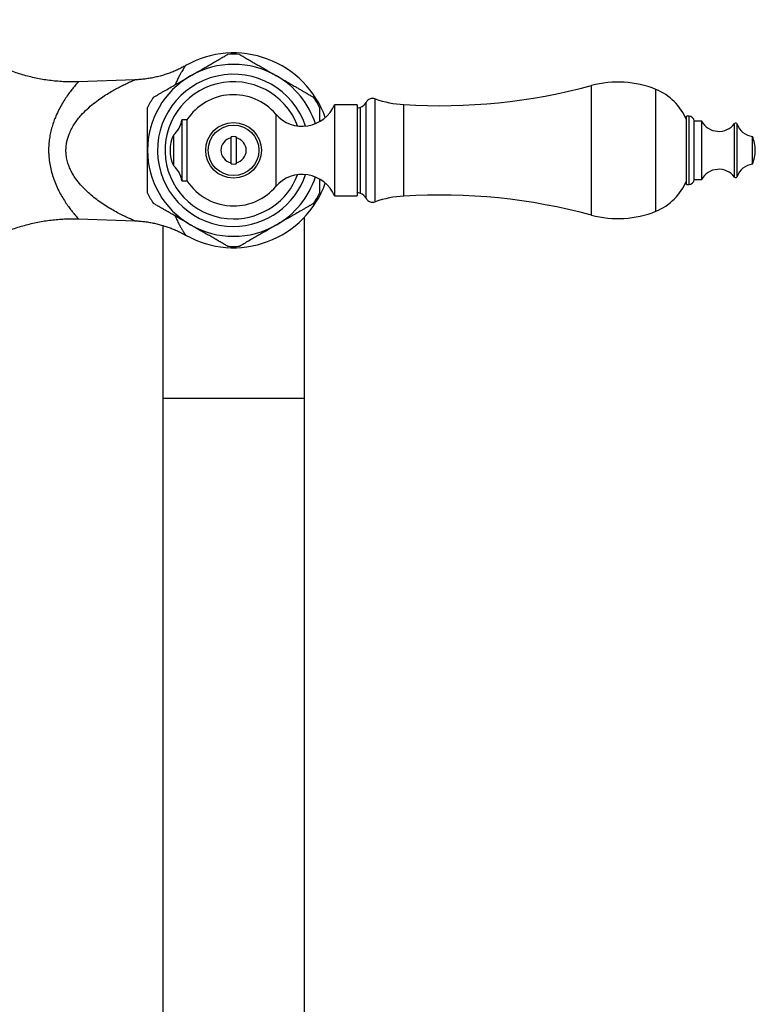
# Model space of a CAD drawing. Units: millimetres. Extents: x 80 to 1704, y 102 to 2296.
# Drawn here: x 452 to 597, y 1485 to 1680 of the extents above; entities that cross this region are included whole.
import ezdxf

# ---------------------------------------------------------------- set-up
doc = ezdxf.new("R2010")
doc.units = ezdxf.units.MM
doc.header["$LTSCALE"] = 8

msp = doc.modelspace()

# ---------------------------------------------------------------- linework, layer by layer
at = {"color": 7, "linetype": 'Continuous', "lineweight": 25}
for p, q in [((474.62, 1667.96), (463.49, 1667.57)), ((518.59, 1663.02), (514.09, 1663.02)), ((514.09, 1663.02), (514.09, 1645.02)), ((518.59, 1663.02), (518.59, 1645.02)), ((519.21, 1662.52), (518.59, 1662.27)), ((584.14, 1660.77), (583.64, 1660.77)), ((583.64, 1647.27), (583.64, 1660.77)), ((484.92, 1660.02), (483.92, 1660.02)), ((483.92, 1660.02), (483.92, 1648.02)), ((484.92, 1660.02), (484.92, 1648.02)), ((586.64, 1659.77), (585.14, 1659.77)), ((585.14, 1648.27), (585.14, 1659.77)), ((586.64, 1648.27), (586.64, 1659.77)), ((482.28, 1657.02), (482.28, 1651.02)), ((493.64, 1651.57), (493.64, 1656.47)), ((494.64, 1656.47), (494.64, 1651.57)), ((596.67, 1651.27), (596.67, 1656.77)), ((493.64, 1651.35), (493.64, 1651.57)), ((483.92, 1648.02), (484.92, 1648.02)), ((583.64, 1647.27), (584.14, 1647.27)), ((585.14, 1648.27), (586.64, 1648.27)), ((514.09, 1645.02), (518.59, 1645.02)), ((518.59, 1645.77), (519.21, 1645.52)), ((463.49, 1640.47), (474.62, 1640.08)), ((480.14, 1639.2), (480.14, 1605.02)), ((508.14, 1605.02), (508.14, 1640.81)), ((480.14, 1605.02), (480.14, 1352.52)), ((508.14, 1352.52), (508.14, 1605.02))]:
    msp.add_line(p, q, dxfattribs=at)
at = {"color": 8, "linetype": 'Continuous', "lineweight": 25}
for p, q in [((564.87, 1641.21), (564.87, 1666.83)), ((577.59, 1641.98), (577.59, 1666.06)), ((519.21, 1645.52), (519.21, 1662.52)), ((520.34, 1644.53), (520.34, 1663.5)), ((522.13, 1643.85), (522.13, 1664.19)), ((527.8, 1644.98), (527.8, 1663.06)), ((502.49, 1661.18), (502.49, 1646.85)), ((584.14, 1647.27), (584.14, 1660.77)), ((593.14, 1648.74), (593.14, 1659.3)), ((593.67, 1648.82), (593.67, 1659.21)), ((480.14, 1605.02), (494.14, 1605.02)), ((494.14, 1605.02), (508.14, 1605.02))]:
    msp.add_line(p, q, dxfattribs=at)
at = {"color": 7, "linetype": 'Continuous', "lineweight": 25}
for radius in [5.5, 5]:
    msp.add_circle((494.14, 1654.02), radius, dxfattribs=at)
for centre, radius, start, end in [((494.14, 1654.02), 19.25, 19.6546, 119.4691), ((494.14, 1654.02), 18.99, 86.46, 93.5593), ((494.14, 1654.02), 17, 60, 120), ((494.14, 1654.02), 17, 120, 180), ((534.86, 1777.84), 115, 266.4787, 285.1251), ((570.09, 1647.52), 20, 67.9708, 105.1251), ((494.14, 1654.02), 18.99, 146.4354, 153.5546), ((494.14, 1654.02), 11, 40.658, 146.9443), ((494.14, 1654.02), 18.99, 26.4336, 33.557), ((521.64, 1662.77), 1.5, 71.0064, 150.6361), ((573.46, 1655.86), 11, 22.3414, 67.9708), ((507.72, 1665.68), 6.9, 220.658, 337.3013), ((518.37, 1664.61), 2.25, 291.772, 330.6361), ((529.12, 1684.48), 21.46, 251.0064, 266.4787), ((584.14, 1659.77), 1, 0, 90), ((478.98, 1660.78), 5, 311.2053, 351.2367), ((590.04, 1661.67), 3.9, 209.1554, 322.6168), ((593.38, 1659.12), 0.3, 18.3175, 142.6168), ((597.08, 1660.34), 3.6, 198.3175, 263.3389), ((488.49, 1654.02), 6.9, 154.2285, 205.7715), ((494.14, 1654.02), 2.5, 101.537, 258.463), ((494.14, 1654.02), 2.71, 79.3723, 100.6277), ((494.14, 1654.02), 2.5, 281.537, 78.463), ((589.44, 1653.83), 7.8, 1.3777, 22.1237), ((494.14, 1654.02), 17, 180, 240), ((589.44, 1654.21), 7.8, 337.8763, 358.6223), ((478.98, 1647.26), 5, 8.7633, 48.7947), ((494.14, 1654.02), 2.71, 259.3723, 280.6277), ((597.08, 1647.69), 3.6, 96.6611, 161.6825), ((507.72, 1642.36), 6.9, 22.6987, 139.342), ((590.04, 1646.37), 3.9, 37.3832, 150.8446), ((593.38, 1648.92), 0.3, 217.3832, 341.6825), ((494.14, 1654.02), 19.25, 240.5247, 340.3454), ((494.14, 1654.02), 11, 213.0557, 270), ((494.14, 1654.02), 11, 270, 319.342), ((573.46, 1652.18), 11, 292.0292, 337.6586), ((584.14, 1648.27), 1, 270, 0), ((494.14, 1654.02), 18.99, 206.4345, 213.5567), ((494.14, 1654.02), 18.99, 326.435, 333.5544), ((518.37, 1643.43), 2.25, 29.3639, 68.228), ((529.12, 1623.56), 21.46, 93.5213, 108.9936), ((534.86, 1530.19), 115, 74.8749, 93.5213), ((521.64, 1645.27), 1.5, 209.3639, 288.9936), ((570.09, 1660.52), 20, 254.8749, 292.0292), ((494.14, 1654.02), 17, 240, 300), ((494.14, 1654.02), 18.99, 266.4598, 270), ((494.14, 1654.02), 18.99, 270, 273.5595)]:
    msp.add_arc(centre, radius, start, end, dxfattribs=at)
at = {"color": 8, "linetype": 'Continuous', "lineweight": 25}
for radius, start, end in [(15.03, 18.5997, 270), (17, 18.0419, 60), (13.55, 20.8547, 270), (15.03, 270, 341.4003), (13.55, 270, 339.1453), (17, 300, 341.9581)]:
    msp.add_arc((494.14, 1654.02), radius, start, end, dxfattribs=at)
at = {"color": 7, "linetype": 'Continuous', "lineweight": 25}
for points, knots in [([(463.49, 1667.57), (463.06, 1667.56), (462.16, 1667.53), (460.81, 1667.57), (459.44, 1667.65), (458.08, 1667.79), (456.73, 1667.98), (455.39, 1668.22), (454.07, 1668.51), (452.76, 1668.86), (451.47, 1669.25), (450.2, 1669.69), (448.95, 1670.17), (447.73, 1670.7), (446.53, 1671.28), (445.35, 1671.9), (444.21, 1672.56), (443.09, 1673.26), (442, 1674.01), (440.95, 1674.78), (439.93, 1675.6), (438.94, 1676.45), (437.99, 1677.33), (437.07, 1678.25), (436.29, 1679.09), (435.83, 1679.63), (435.64, 1679.85)], [0, 0, 0, 0, 0.041507, 0.085235, 0.128816, 0.172256, 0.215557, 0.258723, 0.301758, 0.344662, 0.387439, 0.430089, 0.472614, 0.515014, 0.55729, 0.599441, 0.641467, 0.683367, 0.725141, 0.766785, 0.808299, 0.849681, 0.890926, 0.932032, 0.972996, 1, 1, 1, 1]), ([(485.64, 1668.74), (486.02, 1668.96), (486.9, 1669.47), (488.04, 1670.12), (489.03, 1670.7), (489.81, 1671.15), (490.61, 1671.61), (491.32, 1672.02), (491.9, 1672.35), (492.3, 1672.58), (492.6, 1672.76), (492.8, 1672.87), (492.92, 1672.94), (492.98, 1672.97), (492.97, 1672.97), (492.97, 1672.97)], [0, 0, 0, 0, 0.126748, 0.295885, 0.381583, 0.467255, 0.565775, 0.665766, 0.733825, 0.803298, 0.852295, 0.902485, 0.943675, 0.986014, 1, 1, 1, 1]), ([(495.32, 1672.97), (495.32, 1672.97), (495.33, 1672.96), (495.43, 1672.91), (495.57, 1672.82), (495.8, 1672.69), (496.14, 1672.5), (496.67, 1672.19), (497.39, 1671.78), (498.25, 1671.28), (499.15, 1670.76), (500.05, 1670.24), (500.98, 1669.7), (501.84, 1669.2), (502.4, 1668.88), (502.64, 1668.74)], [0, 0, 0, 0, 0.039187, 0.080922, 0.121534, 0.163007, 0.226955, 0.292689, 0.3969, 0.503791, 0.606176, 0.708617, 0.813388, 0.918176, 1, 1, 1, 1]), ([(484.67, 1670.78), (484.42, 1670.64), (483.9, 1670.35), (483.06, 1669.95), (482.18, 1669.56), (481.26, 1669.21), (480.33, 1668.9), (479.37, 1668.63), (478.41, 1668.41), (477.42, 1668.22), (476.43, 1668.08), (475.5, 1667.99), (474.89, 1667.97), (474.62, 1667.96)], [0, 0, 0, 0, 0.0808602, 0.1715264, 0.2634531, 0.35627, 0.449734, 0.5436812, 0.6379978, 0.7326028, 0.8274373, 0.9224573, 1, 1, 1, 1]), ([(478.32, 1664.51), (478.32, 1664.51), (478.31, 1664.51), (478.37, 1664.54), (478.48, 1664.61), (478.69, 1664.72), (479, 1664.91), (479.44, 1665.16), (479.96, 1665.46), (480.49, 1665.77), (481.2, 1666.17), (482.03, 1666.65), (482.98, 1667.2), (483.86, 1667.71), (484.75, 1668.22), (485.35, 1668.57), (485.64, 1668.74)], [0, 0, 0, 0, 0.014527, 0.054947, 0.096505, 0.146959, 0.198868, 0.271976, 0.347071, 0.410301, 0.47356, 0.603082, 0.701546, 0.800036, 0.900015, 1, 1, 1, 1]), ([(502.64, 1668.74), (503.23, 1668.4), (504.11, 1667.9), (505.27, 1667.23), (506.06, 1666.77), (506.75, 1666.37), (507.35, 1666.02), (507.94, 1665.68), (508.46, 1665.38), (508.91, 1665.12), (509.27, 1664.91), (509.59, 1664.73), (509.8, 1664.61), (509.93, 1664.54), (509.98, 1664.51), (509.97, 1664.51), (509.97, 1664.51)], [0, 0, 0, 0, 0.195357, 0.294344, 0.393305, 0.464093, 0.534862, 0.607582, 0.680244, 0.735894, 0.792324, 0.848064, 0.905523, 0.946439, 0.988493, 1, 1, 1, 1]), ([(477.14, 1654.02), (477.14, 1654.45), (477.14, 1655.3), (477.14, 1656.54), (477.14, 1657.72), (477.14, 1658.72), (477.14, 1659.58), (477.14, 1660.29), (477.14, 1660.9), (477.14, 1661.41), (477.14, 1661.81), (477.14, 1662.15), (477.14, 1662.37), (477.14, 1662.47), (477.14, 1662.47), (477.14, 1662.47)], [0, 0, 0, 0, 0.124048, 0.248077, 0.360453, 0.472763, 0.548376, 0.624099, 0.699504, 0.756281, 0.812994, 0.870463, 0.927813, 0.968581, 1, 1, 1, 1]), ([(511.14, 1662.47), (511.14, 1662.47), (511.14, 1662.47), (511.14, 1662.38), (511.14, 1662.21), (511.14, 1661.95), (511.14, 1661.53), (511.14, 1660.96), (511.14, 1660.33), (511.14, 1659.89), (511.14, 1659.71)], [0, 0, 0, 0, 0.070042, 0.162864, 0.255745, 0.379, 0.502442, 0.685964, 0.869875, 1, 1, 1, 1]), ([(493.64, 1656.47), (493.64, 1656.48), (493.64, 1656.54), (493.64, 1656.62), (493.64, 1656.68)], [0, 0, 0, 0, 0.157382, 1, 1, 1, 1]), ([(494.64, 1656.68), (494.64, 1656.62), (494.64, 1656.54), (494.64, 1656.48), (494.64, 1656.47)], [0, 0, 0, 0, 0.8426178, 1, 1, 1, 1]), ([(477.14, 1645.57), (477.14, 1645.57), (477.14, 1645.57), (477.14, 1645.66), (477.14, 1645.82), (477.14, 1646.09), (477.14, 1646.51), (477.14, 1647.07), (477.14, 1647.82), (477.14, 1648.68), (477.14, 1649.61), (477.14, 1650.82), (477.14, 1652.29), (477.14, 1653.44), (477.14, 1654.02)], [0, 0, 0, 0, 0.030589, 0.071077, 0.11159, 0.165353, 0.219197, 0.299247, 0.379467, 0.474443, 0.569791, 0.665024, 0.832463, 1, 1, 1, 1]), ([(494.64, 1651.57), (494.64, 1651.52), (494.64, 1651.45), (494.64, 1651.37), (494.64, 1651.35)], [0, 0, 0, 0, 0.771663, 1, 1, 1, 1]), ([(511.14, 1648.31), (511.14, 1648.13), (511.14, 1647.7), (511.14, 1647.14), (511.14, 1646.63), (511.14, 1646.22), (511.14, 1645.88), (511.14, 1645.67), (511.14, 1645.57), (511.14, 1645.56), (511.14, 1645.56)], [0, 0, 0, 0, 0.137178, 0.310238, 0.440547, 0.570709, 0.702605, 0.83423, 0.927795, 1, 1, 1, 1]), ([(485.64, 1639.3), (485.06, 1639.63), (484.18, 1640.14), (483.02, 1640.81), (482.23, 1641.26), (481.54, 1641.66), (480.94, 1642.01), (480.35, 1642.35), (479.83, 1642.65), (479.38, 1642.91), (479.02, 1643.12), (478.7, 1643.3), (478.48, 1643.43), (478.36, 1643.5), (478.31, 1643.53), (478.32, 1643.52), (478.32, 1643.52)], [0, 0, 0, 0, 0.195362, 0.294352, 0.393315, 0.464105, 0.534876, 0.607598, 0.680262, 0.735913, 0.792345, 0.848086, 0.905547, 0.946464, 0.988519, 1, 1, 1, 1]), ([(509.96, 1643.52), (509.97, 1643.52), (509.98, 1643.53), (509.92, 1643.5), (509.8, 1643.43), (509.6, 1643.31), (509.29, 1643.13), (508.85, 1642.88), (508.33, 1642.58), (507.8, 1642.27), (507.09, 1641.86), (506.26, 1641.38), (505.3, 1640.83), (504.43, 1640.32), (503.54, 1639.81), (502.94, 1639.47), (502.64, 1639.3)], [0, 0, 0, 0, 0.01449, 0.054911, 0.096471, 0.146926, 0.198838, 0.271948, 0.347047, 0.410279, 0.47354, 0.603067, 0.701534, 0.800028, 0.900011, 1, 1, 1, 1]), ([(435.64, 1628.19), (435.66, 1628.21), (435.94, 1628.56), (436.56, 1629.24), (437.5, 1630.23), (438.52, 1631.21), (439.57, 1632.14), (440.66, 1633.02), (441.77, 1633.86), (442.91, 1634.65), (444.08, 1635.4), (445.27, 1636.09), (446.49, 1636.74), (447.72, 1637.33), (448.97, 1637.87), (450.24, 1638.37), (451.52, 1638.81), (452.82, 1639.2), (454.13, 1639.54), (455.44, 1639.82), (456.76, 1640.06), (458.08, 1640.25), (459.41, 1640.38), (460.74, 1640.47), (462.06, 1640.49), (462.98, 1640.49), (463.46, 1640.47), (463.49, 1640.47)], [0, 0, 0, 0, 0.00231, 0.042751, 0.087655, 0.132479, 0.177108, 0.22155, 0.265816, 0.309914, 0.353851, 0.397634, 0.441269, 0.48476, 0.528111, 0.571326, 0.614408, 0.657359, 0.700182, 0.742878, 0.785449, 0.827894, 0.870215, 0.912411, 0.954483, 0.996429, 1, 1, 1, 1]), ([(474.62, 1640.08), (474.89, 1640.07), (475.48, 1640.04), (476.39, 1639.96), (477.34, 1639.83), (478.28, 1639.66), (479.19, 1639.45), (480.09, 1639.2), (480.97, 1638.92), (481.82, 1638.61), (482.65, 1638.27), (483.45, 1637.91), (484.12, 1637.57), (484.52, 1637.34), (484.67, 1637.26)], [0, 0, 0, 0, 0.076524, 0.168377, 0.259468, 0.349736, 0.439114, 0.527519, 0.614856, 0.701008, 0.785839, 0.869181, 0.950831, 1, 1, 1, 1]), ([(492.97, 1635.07), (492.97, 1635.07), (492.96, 1635.07), (492.86, 1635.13), (492.72, 1635.21), (492.49, 1635.35), (492.15, 1635.54), (491.62, 1635.85), (490.9, 1636.26), (490.04, 1636.76), (489.14, 1637.28), (488.23, 1637.8), (487.31, 1638.33), (486.44, 1638.83), (485.89, 1639.15), (485.64, 1639.3)], [0, 0, 0, 0, 0.0391, 0.080838, 0.121454, 0.162931, 0.226885, 0.292624, 0.396845, 0.503745, 0.60614, 0.708591, 0.813371, 0.918168, 1, 1, 1, 1]), ([(502.64, 1639.3), (502.27, 1639.08), (501.38, 1638.57), (500.25, 1637.91), (499.25, 1637.34), (498.48, 1636.89), (497.68, 1636.43), (496.97, 1636.02), (496.39, 1635.69), (495.99, 1635.45), (495.69, 1635.28), (495.49, 1635.16), (495.37, 1635.09), (495.31, 1635.06), (495.32, 1635.07), (495.32, 1635.07)], [0, 0, 0, 0, 0.126745, 0.295878, 0.381574, 0.467244, 0.565762, 0.665751, 0.733809, 0.80328, 0.852276, 0.902465, 0.943654, 0.985992, 1, 1, 1, 1])]:
    msp.add_open_spline(points, degree=3, knots=knots, dxfattribs=at)
at = {"color": 8, "linetype": 'Continuous', "lineweight": 25}
for points, knots in [([(484.68, 1670.77), (484.68, 1670.78), (484.68, 1670.78), (484.64, 1670.72), (484.54, 1670.57), (484.38, 1670.35), (484.17, 1670.03), (483.91, 1669.6), (483.59, 1669.06), (483.25, 1668.41), (482.91, 1667.72), (482.69, 1667.21), (482.6, 1666.98)], [0, 0, 0, 0, 0.038798, 0.13848, 0.238165, 0.33912, 0.440078, 0.556457, 0.672841, 0.790758, 0.908676, 1, 1, 1, 1]), ([(463.49, 1667.56), (463.49, 1667.56), (463.5, 1667.57), (463.43, 1667.49), (463.26, 1667.31), (463.02, 1667.03), (462.66, 1666.62), (462.19, 1666.04), (461.59, 1665.25), (460.94, 1664.33), (460.28, 1663.27), (459.63, 1662.1), (459.07, 1660.92), (458.62, 1659.77), (458.26, 1658.68), (457.97, 1657.53), (457.75, 1656.34), (457.62, 1655.13), (457.58, 1654.04), (457.62, 1652.9), (457.75, 1651.7), (458, 1650.33), (458.27, 1649.34), (458.6, 1648.33), (458.99, 1647.3), (459.58, 1646.02), (460.22, 1644.86), (460.87, 1643.82), (461.5, 1642.9), (462.09, 1642.12), (462.61, 1641.48), (463.03, 1640.99), (463.31, 1640.67), (463.45, 1640.52), (463.51, 1640.46), (463.5, 1640.47), (463.49, 1640.47)], [0, 0, 0, 0, 0.0071749, 0.0340746, 0.0610775, 0.0880005, 0.1125019, 0.1495, 0.1866461, 0.2236934, 0.2609484, 0.2983005, 0.3355365, 0.3634327, 0.3913838, 0.4192588, 0.4471232, 0.475072, 0.5029218, 0.5207317, 0.552864, 0.5851431, 0.6173122, 0.6257084, 0.6624271, 0.6992804, 0.7360372, 0.772302, 0.8086561, 0.8449017, 0.8791595, 0.9135238, 0.9477136, 0.9726986, 0.9977603, 1, 1, 1, 1]), ([(474.62, 1640.09), (474.62, 1640.09), (474.64, 1640.08), (474.48, 1640.15), (474.19, 1640.27), (473.8, 1640.44), (473.25, 1640.69), (472.49, 1641.04), (471.47, 1641.55), (470.36, 1642.16), (469.18, 1642.85), (467.99, 1643.63), (466.83, 1644.48), (465.71, 1645.39), (464.66, 1646.37), (463.66, 1647.46), (462.87, 1648.51), (462.27, 1649.49), (461.83, 1650.35), (461.47, 1651.27), (461.19, 1652.26), (461.04, 1653.24), (461.01, 1654.16), (461.07, 1655.01), (461.21, 1655.83), (461.43, 1656.62), (461.74, 1657.47), (462.17, 1658.37), (462.73, 1659.3), (463.35, 1660.16), (464.17, 1661.14), (465.2, 1662.19), (466.46, 1663.27), (467.68, 1664.19), (468.86, 1664.98), (469.91, 1665.62), (470.89, 1666.17), (471.79, 1666.64), (472.64, 1667.06), (473.36, 1667.4), (473.93, 1667.65), (474.32, 1667.82), (474.54, 1667.91), (474.64, 1667.96), (474.63, 1667.95), (474.62, 1667.95)], [0, 0, 0, 0, 0.007517, 0.026306, 0.045126, 0.061468, 0.077821, 0.107016, 0.136245, 0.168572, 0.200977, 0.233398, 0.265748, 0.296374, 0.327107, 0.357767, 0.388292, 0.40745, 0.426639, 0.445769, 0.465986, 0.486193, 0.502465, 0.518796, 0.535074, 0.550729, 0.566389, 0.587973, 0.609659, 0.631395, 0.653047, 0.688564, 0.724169, 0.759732, 0.790002, 0.82027, 0.845908, 0.87162, 0.897265, 0.92281, 0.943339, 0.963836, 0.978609, 0.993371, 1, 1, 1, 1]), ([(482.6, 1641.06), (482.61, 1641.03), (482.76, 1640.65), (483.05, 1640.04), (483.43, 1639.28), (483.77, 1638.68), (484.05, 1638.19), (484.3, 1637.81), (484.49, 1637.53), (484.62, 1637.34), (484.68, 1637.26), (484.68, 1637.26), (484.68, 1637.26)], [0, 0, 0, 0, 0.011078, 0.144108, 0.277141, 0.389853, 0.502561, 0.61676, 0.730953, 0.837547, 0.944139, 1, 1, 1, 1])]:
    msp.add_open_spline(points, degree=3, knots=knots, dxfattribs=at)

doc.saveas('drawing.dxf')
